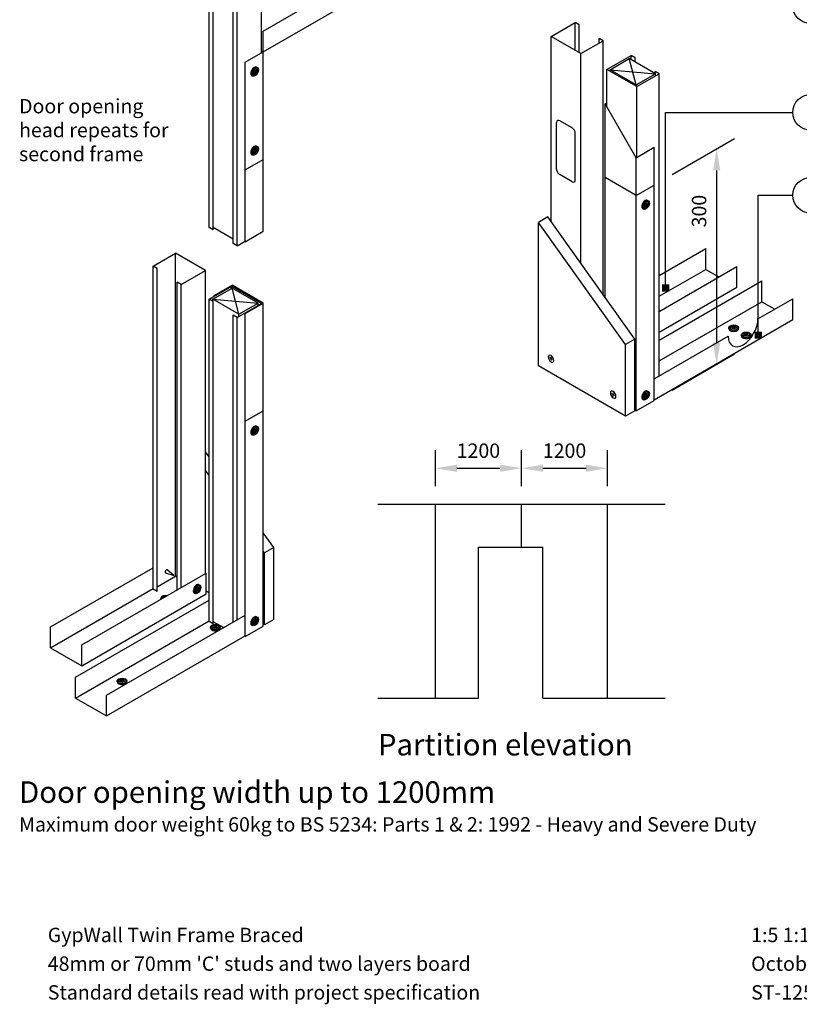
# Model space of a CAD drawing. Extents: x 100 to 971, y 112 to 1412.
# Drawn here: x 100 to 644, y 112 to 797 of the extents above; entities that cross this region are included whole.
import ezdxf
from ezdxf.enums import TextEntityAlignment as Align

# ---------------------------------------------------------------- set-up
doc = ezdxf.new("R2010")
doc.units = 0
doc.header["$LTSCALE"] = 5
doc.header["$MEASUREMENT"] = 0
doc.header["$PDMODE"] = 3
doc.layers.get('0').update_dxf_attribs({"linetype": 'CONTINUOUS'})
doc.layers.get('Defpoints').update_dxf_attribs({"linetype": 'CONTINUOUS'})
for name, color, linetype in [('British_Gypsum_Accessories', 40, 'CONTINUOUS'), ('British_Gypsum_Dimensions', 253, 'CONTINUOUS'), ('British_Gypsum_Metal_Channels', 6, 'CONTINUOUS'), ('British_Gypsum_Metal_Studs', 4, 'CONTINUOUS'), ('British_Gypsum_Other_Elements', 7, 'CONTINUOUS'), ('British_Gypsum_Text', 21, 'CONTINUOUS')]:
    doc.layers.add(name, color=color, linetype=linetype)
doc.styles.add('T1_Arial', font='arial.ttf')
doc.styles.add('T2_Arial_Bold', font='arialbd.ttf')
doc.dimstyles.new('BG_Dim1', dxfattribs={"dimscale": 5, "dimtxt": 2, "dimasz": 3, "dimexe": 2.5, "dimexo": 2.5, "dimgap": 1.5, "dimtad": 0, "dimdec": 4, "dimrnd": 1, "dimdsep": 46, "dimtxsty": 'T1_Arial', "dimcen": -3, "dimdle": 1.25, "dimclrd": 256, "dimclre": 256, "dimclrt": 256, "dimadec": 0, "dimazin": 0, "dimtfac": 0.9, "dimtdec": 4, "dimtofl": 0, "dimtmove": 0, "dimatfit": 0, "dimfxl": 1, "dimtvp": 1.2, "dimtolj": 1, "dimtzin": 0, "dimarcsym": 0})
doc.dimstyles.new('BG_Dim2', dxfattribs={"dimscale": 5, "dimtxt": 2, "dimasz": 1, "dimexe": 2.5, "dimexo": 2.5, "dimgap": 1.5, "dimtad": 0, "dimdec": 4, "dimrnd": 1, "dimdsep": 46, "dimtxsty": 'T1_Arial', "dimcen": -3, "dimdle": 1.25, "dimclrd": 256, "dimclre": 256, "dimclrt": 256, "dimadec": 0, "dimazin": 0, "dimtfac": 0.9, "dimtdec": 4, "dimtofl": 0, "dimtmove": 0, "dimatfit": 0, "dimldrblk": 'BOXFILLED', "dimfxl": 1, "dimtvp": 1.2, "dimtolj": 1, "dimtzin": 0, "dimarcsym": 0})

# ---------------------------------------------------------------- blocks, each defined once
blk = doc.blocks.new('*D16')
at = {"layer": 'British_Gypsum_Dimensions', "lineweight": -2, "transparency": 16777216}
for p, q in [((450, 472.5), (450, 497.5)), ((510, 472.5), (510, 497.5)), ((465, 485), (495, 485))]:
    blk.add_line(p, q, dxfattribs=at)
at = {"layer": 'British_Gypsum_Dimensions', "transparency": 16777216}
for points in [[(465, 487.5), (465, 482.5), (450, 485)], [(495, 487.5), (495, 482.5), (510, 485)]]:
    blk.add_solid(points, dxfattribs=at)
at = {"layer": 'Defpoints', "color": 0, "transparency": 16777216}
for p in [(510, 485), (450, 460), (510, 460)]:
    blk.add_point(p, dxfattribs=at)
at = {"layer": 'British_Gypsum_Dimensions', "transparency": 16777216, "insert": (480, 497.25), "char_height": 10, "attachment_point": 5, "style": 'T1_Arial'}
blk.add_mtext('\\A1;1200', dxfattribs=at)
blk = doc.blocks.new('*D17')
at = {"layer": 'British_Gypsum_Dimensions', "lineweight": -2, "transparency": 16777216}
for p, q in [((390, 472.5), (390, 497.5)), ((450, 472.5), (450, 497.5)), ((405, 485), (435, 485))]:
    blk.add_line(p, q, dxfattribs=at)
at = {"layer": 'British_Gypsum_Dimensions', "transparency": 16777216}
for points in [[(405, 487.5), (405, 482.5), (390, 485)], [(435, 487.5), (435, 482.5), (450, 485)]]:
    blk.add_solid(points, dxfattribs=at)
at = {"layer": 'Defpoints', "color": 0, "transparency": 16777216}
for p in [(450, 485), (390, 460), (450, 460)]:
    blk.add_point(p, dxfattribs=at)
at = {"layer": 'British_Gypsum_Dimensions', "transparency": 16777216, "insert": (420, 497.25), "char_height": 10, "attachment_point": 5, "style": 'T1_Arial'}
blk.add_mtext('\\A1;1200', dxfattribs=at)
blk = doc.blocks.new('_BoxFilled')
at = {"color": 0, "linetype": 'ByBlock', "lineweight": -2}
blk.add_line((-0.5, 0), (-1, 0), dxfattribs=at)
at = {"color": 0, "linetype": 'ByBlock'}
blk.add_solid([(-0.5, 0.5), (0.5, 0.5), (-0.5, -0.5), (0.5, -0.5)], dxfattribs=at)
blk = doc.blocks.new('*D14')
at = {"layer": 'British_Gypsum_Dimensions', "lineweight": -2, "transparency": 16777216}
for p, q in [((554.96, 689.47), (598.5, 714.6)), ((586, 572.39), (586, 692.39)), ((554.96, 539.47), (598.5, 564.6))]:
    blk.add_line(p, q, dxfattribs=at)
at = {"layer": 'British_Gypsum_Dimensions', "transparency": 16777216}
for points in [[(583.5, 692.39), (588.5, 692.39), (586, 707.39)], [(583.5, 572.39), (588.5, 572.39), (586, 557.39)]]:
    blk.add_solid(points, dxfattribs=at)
at = {"layer": 'Defpoints', "color": 0, "transparency": 16777216}
for p in [(586, 707.39), (542.46, 682.25), (542.46, 532.25)]:
    blk.add_point(p, dxfattribs=at)
at = {"layer": 'British_Gypsum_Dimensions', "transparency": 16777216, "insert": (573.74, 664.08), "char_height": 10, "attachment_point": 5, "rotation": 90, "style": 'T1_Arial'}
blk.add_mtext('\\A1;300', dxfattribs=at)
blk = doc.blocks.new('Title4')
at = {"layer": 'British_Gypsum_Text', "style": 'T1_Arial'}
for tag, p in [('TITLE1', (9, 12)), ('SCALE', (107, 12)), ('TITLE2', (9, 8)), ('DATE', (107, 8)), ('TITLE3', (9, 4)), ('DWGNO', (107, 4)), ('REV', (156, 4))]:
    blk.add_attdef(tag, text='', height=2, dxfattribs=at).set_placement(p, align=Align.TOP_LEFT)

msp = doc.modelspace()

# ---------------------------------------------------------------- linework, layer by layer
at = {"layer": 'British_Gypsum_Accessories', "color": 253}
for p, q in [((264.57528, 761.9375), (265.00829, 762.1875)), ((264.57528, 761.9375), (264.57528, 760.9375)), ((264.57528, 761.4375), (265.00829, 761.1875)), ((265.00829, 762.1875), (265.00829, 761.1875)), ((265.00829, 761.1875), (265.87432, 761.6875)), ((265.00829, 760.6875), (265.87432, 761.1875)), ((265.4413, 761.4375), (265.87432, 761.1875)), ((265.50153, 764.29182), (266.0428, 763.97932)), ((265.87432, 761.6875), (265.87432, 761.1875)), ((262.13348, 758.45818), (262.67475, 758.14568)), ((263.70925, 760.4375), (264.57528, 760.9375)), ((263.70925, 759.9375), (264.57528, 760.4375)), ((263.70925, 760.4375), (263.70925, 759.9375)), ((264.14226, 760.6875), (264.57528, 760.4375)), ((264.57528, 760.9375), (265.00829, 760.6875)), ((264.57528, 760.4375), (264.57528, 759.4375)), ((264.57528, 759.9375), (265.00829, 759.6875)), ((264.57528, 759.4375), (265.00829, 759.6875)), ((265.00829, 760.6875), (265.00829, 759.6875)), ((264.57528, 706.9375), (265.00829, 707.1875)), ((264.57528, 706.9375), (264.57528, 705.9375)), ((264.57528, 706.4375), (265.00829, 706.1875)), ((265.00829, 707.1875), (265.00829, 706.1875)), ((265.00829, 706.1875), (265.87432, 706.6875)), ((265.4413, 706.4375), (265.87432, 706.1875)), ((265.50153, 709.29182), (266.0428, 708.97932)), ((265.87432, 706.6875), (265.87432, 706.1875)), ((262.13348, 703.45818), (262.67475, 703.14568)), ((263.70925, 705.4375), (264.57528, 705.9375)), ((263.70925, 705.4375), (263.70925, 704.9375)), ((263.70925, 704.9375), (264.57528, 705.4375)), ((264.14226, 705.6875), (264.57528, 705.4375)), ((264.57528, 705.9375), (265.00829, 705.6875)), ((264.57528, 705.4375), (264.57528, 704.4375)), ((264.57528, 704.9375), (265.00829, 704.6875)), ((264.57528, 704.4375), (265.00829, 704.6875)), ((265.00829, 705.6875), (265.87432, 706.1875)), ((265.00829, 705.6875), (265.00829, 704.6875)), ((534.49847, 665.70818), (535.03974, 665.39568)), ((536.07424, 667.6875), (536.94027, 668.1875)), ((536.07424, 667.1875), (536.94027, 667.6875)), ((536.07424, 667.6875), (536.07424, 667.1875)), ((536.50725, 667.9375), (536.94027, 667.6875)), ((536.94027, 669.1875), (537.37328, 669.4375)), ((536.94027, 669.1875), (536.94027, 668.1875)), ((536.94027, 668.6875), (537.37328, 668.4375)), ((536.94027, 668.1875), (537.37328, 667.9375)), ((536.94027, 667.6875), (536.94027, 666.6875)), ((536.94027, 667.1875), (537.37328, 666.9375)), ((536.94027, 666.6875), (537.37328, 666.9375)), ((537.37328, 669.4375), (537.37328, 668.4375)), ((537.37328, 668.4375), (538.23931, 668.9375)), ((537.37328, 667.9375), (538.23931, 668.4375)), ((537.37328, 667.9375), (537.37328, 666.9375)), ((537.80629, 668.6875), (538.23931, 668.4375)), ((537.86652, 671.54182), (538.40778, 671.22932)), ((538.23931, 668.9375), (538.23931, 668.4375)), ((594.51876, 582.25), (594.51876, 582.875)), ((596.58777, 583.875), (597.02078, 584.125)), ((597.45379, 583.375), (596.58777, 583.875)), ((596.58777, 582.875), (597.45379, 583.375)), ((597.02078, 582.625), (596.58777, 582.875)), ((597.02078, 583.625), (597.02078, 584.125)), ((597.8868, 583.625), (597.02078, 584.125)), ((597.02078, 582.625), (597.8868, 583.125)), ((597.45379, 582.875), (597.45379, 583.375)), ((597.8868, 583.625), (598.75283, 584.125)), ((597.8868, 583.125), (597.8868, 583.625)), ((598.75283, 582.625), (597.8868, 583.125)), ((598.31982, 583.375), (599.18584, 583.875)), ((598.31982, 582.875), (598.31982, 583.375)), ((599.18584, 582.875), (598.31982, 583.375)), ((598.75283, 583.625), (598.75283, 584.125)), ((599.18584, 583.875), (598.75283, 584.125)), ((598.75283, 582.625), (599.18584, 582.875)), ((601.25485, 582.25), (601.25485, 582.875)), ((603.17901, 577.25), (603.17901, 577.875)), ((605.24802, 578.875), (605.68103, 579.125)), ((606.11405, 578.375), (605.24802, 578.875)), ((605.24802, 577.875), (606.11405, 578.375)), ((605.68103, 577.625), (605.24802, 577.875)), ((606.54706, 578.625), (605.68103, 579.125)), ((605.68103, 578.625), (605.68103, 579.125)), ((605.68103, 577.625), (606.54706, 578.125)), ((606.11405, 577.875), (606.11405, 578.375)), ((606.54706, 578.625), (607.41308, 579.125)), ((606.54706, 578.125), (606.54706, 578.625)), ((607.41308, 577.625), (606.54706, 578.125)), ((606.98007, 578.375), (607.8461, 578.875)), ((607.8461, 577.875), (606.98007, 578.375)), ((606.98007, 577.875), (606.98007, 578.375)), ((607.8461, 578.875), (607.41308, 579.125)), ((607.41308, 578.625), (607.41308, 579.125)), ((607.41308, 577.625), (607.8461, 577.875)), ((609.91511, 577.25), (609.91511, 577.875)), ((470.58107, 560), (470.58107, 562.5)), ((471.6636, 560.625), (469.49854, 561.875)), ((514.96487, 535.625), (512.79981, 536.875)), ((513.88234, 535), (513.88234, 537.5)), ((536.07424, 534.9375), (536.94027, 535.4375)), ((536.07424, 534.9375), (536.07424, 534.4375)), ((536.07424, 534.4375), (536.94027, 534.9375)), ((536.50725, 535.1875), (536.94027, 534.9375)), ((536.94027, 536.4375), (537.37328, 536.6875)), ((536.94027, 536.4375), (536.94027, 535.4375)), ((536.94027, 535.9375), (537.37328, 535.6875)), ((536.94027, 535.4375), (537.37328, 535.1875)), ((536.94027, 534.9375), (536.94027, 533.9375)), ((537.37328, 536.6875), (537.37328, 535.6875)), ((537.37328, 535.6875), (538.23931, 536.1875)), ((537.37328, 535.1875), (538.23931, 535.6875)), ((537.37328, 535.1875), (537.37328, 534.1875)), ((537.80629, 535.9375), (538.23931, 535.6875)), ((537.86652, 538.79182), (538.40778, 538.47932)), ((538.23931, 536.1875), (538.23931, 535.6875)), ((534.49847, 532.95818), (535.03974, 532.64568)), ((536.94027, 534.4375), (537.37328, 534.1875)), ((536.94027, 533.9375), (537.37328, 534.1875)), ((265.50153, 514.29182), (266.0428, 513.97932)), ((262.13348, 508.45818), (262.67475, 508.14568)), ((263.70925, 510.4375), (264.57528, 510.9375)), ((263.70925, 510.4375), (263.70925, 509.9375)), ((263.70925, 509.9375), (264.57528, 510.4375)), ((264.14226, 510.6875), (264.57528, 510.4375)), ((264.57528, 511.9375), (265.00829, 512.1875)), ((264.57528, 511.9375), (264.57528, 510.9375)), ((264.57528, 511.4375), (265.00829, 511.1875)), ((264.57528, 510.9375), (265.00829, 510.6875)), ((264.57528, 510.4375), (264.57528, 509.4375)), ((264.57528, 509.9375), (265.00829, 509.6875)), ((264.57528, 509.4375), (265.00829, 509.6875)), ((265.00829, 512.1875), (265.00829, 511.1875)), ((265.00829, 511.1875), (265.87432, 511.6875)), ((265.00829, 510.6875), (265.87432, 511.1875)), ((265.00829, 510.6875), (265.00829, 509.6875)), ((265.4413, 511.4375), (265.87432, 511.1875)), ((265.87432, 511.6875), (265.87432, 511.1875)), ((201.93384, 412.18934), (207.74236, 410.25)), ((207.74236, 410.25), (203.15858, 414.31066)), ((222.07981, 398.08318), (222.62107, 397.77068)), ((223.65558, 400.0625), (224.5216, 400.5625)), ((223.65558, 400.0625), (223.65558, 399.5625)), ((223.65558, 399.5625), (224.5216, 400.0625)), ((224.08859, 400.3125), (224.5216, 400.0625)), ((224.5216, 401.5625), (224.95462, 401.8125)), ((224.5216, 401.5625), (224.5216, 400.5625)), ((224.5216, 401.0625), (224.95462, 400.8125)), ((224.5216, 400.5625), (224.95462, 400.3125)), ((224.5216, 400.0625), (224.5216, 399.0625)), ((224.5216, 399.5625), (224.95462, 399.3125)), ((224.5216, 399.0625), (224.95462, 399.3125)), ((224.95462, 401.8125), (224.95462, 400.8125)), ((224.95462, 400.8125), (225.82064, 401.3125)), ((224.95462, 400.3125), (225.82064, 400.8125)), ((224.95462, 400.3125), (224.95462, 399.3125)), ((225.38763, 401.0625), (225.82064, 400.8125)), ((225.44785, 403.91682), (225.98912, 403.60432)), ((225.82064, 401.3125), (225.82064, 400.8125)), ((198.74515, 393.80546), (198.74515, 394.375)), ((200.81416, 395.375), (201.24717, 395.625)), ((201.13892, 395.1875), (200.81416, 395.375)), ((201.57193, 395.4375), (201.24717, 395.625)), ((201.24717, 395.25), (201.24717, 395.625)), ((263.70925, 377.6875), (264.57528, 378.1875)), ((263.70925, 377.1875), (264.57528, 377.6875)), ((263.70925, 377.6875), (263.70925, 377.1875)), ((264.14226, 377.9375), (264.57528, 377.6875)), ((264.57528, 379.1875), (265.00829, 379.4375)), ((264.57528, 379.1875), (264.57528, 378.1875)), ((264.57528, 378.6875), (265.00829, 378.4375)), ((264.57528, 378.1875), (265.00829, 377.9375)), ((264.57528, 377.6875), (264.57528, 376.6875)), ((264.57528, 377.1875), (265.00829, 376.9375)), ((265.00829, 379.4375), (265.00829, 378.4375)), ((265.00829, 378.4375), (265.87432, 378.9375)), ((265.00829, 377.9375), (265.87432, 378.4375)), ((265.00829, 377.9375), (265.00829, 376.9375)), ((265.4413, 378.6875), (265.87432, 378.4375)), ((265.50153, 381.54182), (266.0428, 381.22932)), ((265.87432, 378.9375), (265.87432, 378.4375)), ((233.38616, 373.75), (233.38616, 374.375)), ((235.45517, 375.375), (235.88819, 375.625)), ((236.3212, 374.875), (235.45517, 375.375)), ((235.45517, 374.375), (236.3212, 374.875)), ((235.88819, 374.125), (235.45517, 374.375)), ((236.75421, 375.125), (235.88819, 375.625)), ((235.88819, 375.125), (235.88819, 375.625)), ((235.88819, 374.125), (236.75421, 374.625)), ((236.3212, 374.375), (236.3212, 374.875)), ((236.75421, 375.125), (237.62024, 375.625)), ((236.75421, 374.625), (236.75421, 375.125)), ((237.62024, 374.125), (236.75421, 374.625)), ((237.18722, 374.875), (238.05325, 375.375)), ((238.05325, 374.375), (237.18722, 374.875)), ((237.18722, 374.375), (237.18722, 374.875)), ((238.05325, 375.375), (237.62024, 375.625)), ((237.62024, 375.125), (237.62024, 375.625)), ((237.62024, 374.125), (238.05325, 374.375)), ((240.12226, 373.75), (240.12226, 374.375)), ((262.13348, 375.70818), (262.67475, 375.39568)), ((264.57528, 376.6875), (265.00829, 376.9375)), ((168.43426, 336.25), (168.43426, 336.875)), ((170.50327, 337.875), (170.93628, 338.125)), ((171.36929, 337.375), (170.50327, 337.875)), ((170.50327, 336.875), (171.36929, 337.375)), ((170.93628, 336.625), (170.50327, 336.875)), ((171.80231, 337.625), (170.93628, 338.125)), ((170.93628, 337.625), (170.93628, 338.125)), ((170.93628, 336.625), (171.80231, 337.125)), ((171.36929, 336.875), (171.36929, 337.375)), ((171.80231, 337.625), (172.66833, 338.125)), ((171.80231, 337.125), (171.80231, 337.625)), ((172.66833, 336.625), (171.80231, 337.125)), ((172.23532, 337.375), (173.10134, 337.875)), ((173.10134, 336.875), (172.23532, 337.375)), ((172.23532, 336.875), (172.23532, 337.375)), ((173.10134, 337.875), (172.66833, 338.125)), ((172.66833, 337.625), (172.66833, 338.125)), ((172.66833, 336.625), (173.10134, 336.875)), ((175.17035, 336.25), (175.17035, 336.875))]:
    msp.add_line(p, q, dxfattribs=at)
for centre, major_axis, start_param, end_param in [((263.81751, 761.375), (1.68402, 2.91682), 0, 3.141592654), ((264.35877, 761.0625), (1.37784, 2.38649), 5.379400122, 10.328563146), ((263.81751, 706.375), (1.68402, 2.91682), 0, 3.141592654), ((264.35877, 706.0625), (1.37784, 2.38649), 5.379400122, 10.328563146), ((536.18249, 668.625), (1.68402, 2.91682), 0, 3.141592654), ((536.72376, 668.3125), (1.37784, 2.38649), 5.379400122, 10.328563146), ((597.8868, 582.875), (-2.75568, 0), 5.379400122, 10.328563146), ((597.8868, 582.25), (-3.36805, 0), 0, 3.141592654), ((606.54706, 577.25), (-3.36805, 0), 0, 3.141592654), ((606.54706, 577.875), (-2.75568, 0), 5.379400122, 10.328563146), ((536.18249, 535.875), (1.68402, 2.91682), 0, 3.141592654), ((536.72376, 535.5625), (1.37784, 2.38649), 5.379400122, 10.328563146), ((263.81751, 511.375), (1.68402, 2.91682), 0, 3.141592654), ((264.35877, 511.0625), (1.37784, 2.38649), 5.379400122, 10.328563146), ((202.54621, 413.25), (-0.61237, -1.06066), 2.906972603, 6.517805358), ((223.76383, 401), (1.68402, 2.91682), 0, 3.141592654), ((224.3051, 400.6875), (1.37784, 2.38649), 5.379400122, 10.328563146), ((202.1132, 394.375), (-3.36805, 0), 4.450589593, 6.544984695), ((202.1132, 394.375), (-2.75568, 0), 5.379400122, 6.411119914), ((202.1132, 394.875), (-2.1433, 0), 4.450589593, 6.544984695), ((263.81751, 378.625), (1.68402, 2.91682), 0, 3.141592654), ((264.35877, 378.3125), (1.37784, 2.38649), 5.379400122, 10.328563146), ((236.75421, 373.75), (-3.36805, 0), 0, 3.141592654), ((236.75421, 374.375), (-2.75568, 0), 5.379400122, 10.328563146), ((171.80231, 336.25), (-3.36805, 0), 0, 3.141592654), ((171.80231, 336.875), (-2.75568, 0), 5.379400122, 10.328563146)]:
    msp.add_ellipse(centre, major_axis=major_axis, ratio=0.577350269, start_param=start_param, end_param=end_param, dxfattribs=at)
for centre, major_axis in [((264.35877, 761.0625), (1.68402, 2.91682)), ((264.79178, 760.8125), (1.07165, 1.85616)), ((264.35877, 706.0625), (1.68402, 2.91682)), ((264.79178, 705.8125), (1.07165, 1.85616)), ((536.72376, 668.3125), (1.68402, 2.91682)), ((537.15677, 668.0625), (1.07165, 1.85616)), ((597.8868, 582.875), (-3.36805, 0)), ((597.8868, 583.375), (-2.1433, 0)), ((606.54706, 577.875), (-3.36805, 0)), ((606.54706, 578.375), (-2.1433, 0)), ((536.72376, 535.5625), (1.68402, 2.91682)), ((537.15677, 535.3125), (1.07165, 1.85616)), ((264.35877, 511.0625), (1.68402, 2.91682)), ((264.79178, 510.8125), (1.07165, 1.85616)), ((224.3051, 400.6875), (1.68402, 2.91682)), ((224.73811, 400.4375), (1.07165, 1.85616)), ((264.35877, 378.3125), (1.68402, 2.91682)), ((264.79178, 378.0625), (1.07165, 1.85616)), ((236.75421, 374.375), (-3.36805, 0)), ((236.75421, 374.875), (-2.1433, 0)), ((171.80231, 336.875), (-3.36805, 0)), ((171.80231, 337.375), (-2.1433, 0))]:
    msp.add_ellipse(centre, major_axis=major_axis, ratio=0.577350269, dxfattribs=at)
at = {"layer": 'British_Gypsum_Accessories', "color": 253, "extrusion": (0, 0, -1)}
for centre in [(470.58107, 561.25), (513.88234, 536.25)]:
    msp.add_ellipse(centre, major_axis=(1.37784, -2.38649), ratio=0.577350269, dxfattribs=at)
at = {"layer": 'British_Gypsum_Dimensions'}
for centre in [(651.52301, 807.10503), (651.52301, 732.85103), (651.52301, 675.10103)]:
    msp.add_circle(centre, 12.5, dxfattribs=at)
at = {"layer": 'British_Gypsum_Metal_Channels'}
for p, q in [((270.09619, 789.5), (335.04809, 827)), ((270.09619, 775), (335.04809, 812.5)), ((270.09619, 775), (270.09619, 789.5)), ((257.53882, 767.75), (270.09619, 775)), ((268.79715, 775.75), (270.09619, 775)), ((270.09619, 700), (270.09619, 775)), ((257.53882, 692.75), (257.53882, 767.75)), ((508.25318, 738.75), (509.55221, 739.5)), ((529.90381, 701.25), (508.25318, 738.75)), ((508.25318, 687.5), (508.25318, 738.75)), ((529.90381, 701.25), (542.46118, 708.5)), ((542.46118, 682.25), (542.46118, 708.5)), ((257.53882, 692.75), (270.09619, 700)), ((270.09619, 650), (270.09619, 700)), ((529.90381, 675), (529.90381, 701.25)), ((257.53882, 642.75), (257.53882, 692.75)), ((508.25318, 604.14286), (508.25318, 687.5)), ((529.90381, 675), (508.25318, 687.5)), ((529.90381, 675), (542.46118, 682.25)), ((542.46118, 532.25), (542.46118, 682.25)), ((529.90381, 525), (529.90381, 675)), ((257.53882, 642.75), (270.09619, 650)), ((545.92528, 619.25), (578.40123, 638)), ((578.40123, 623.5), (578.40123, 638)), ((545.92528, 594.25), (600.05187, 625.5)), ((600.05187, 611), (600.05187, 625.5)), ((545.92528, 604.75), (578.40123, 623.5)), ((578.40123, 623.5), (587.4945, 618.25)), ((235.88819, 605.25), (248.44555, 612.5)), ((270.09619, 600), (248.44555, 612.5)), ((545.92528, 574.25), (617.37238, 615.5)), ((545.92528, 579.75), (600.05187, 611)), ((617.37238, 601), (617.37238, 615.5)), ((235.88819, 604.75), (235.88819, 605.25)), ((257.53882, 592.75), (270.09619, 600)), ((270.09619, 525), (270.09619, 600)), ((545.92528, 559.75), (617.37238, 601)), ((614.7743, 589), (639.02301, 603)), ((617.37238, 601), (626.46564, 595.75)), ((639.02301, 588.5), (639.02301, 603)), ((257.53882, 517.75), (257.53882, 592.75)), ((542.46118, 532.75), (639.02301, 588.5)), ((542.46118, 547.25), (593.98969, 577)), ((529.90381, 525), (542.46118, 532.25)), ((257.53882, 517.75), (270.09619, 525)), ((270.09619, 375), (270.09619, 525)), ((529.90381, 525), (529.03779, 525.5)), ((257.53882, 367.75), (257.53882, 517.75)), ((122.00585, 374.5), (193.45294, 415.75)), ((143.65648, 362), (230.25902, 412)), ((230.25902, 397.5), (230.25902, 412)), ((122.00585, 360), (193.45294, 401.25)), ((139.32635, 339.5), (232.42408, 393.25)), ((143.65648, 347.5), (230.25902, 397.5)), ((139.32635, 325), (232.42408, 378.75)), ((160.97699, 327), (257.53882, 382.75)), ((122.00585, 360), (122.00585, 374.5)), ((257.53882, 367.75), (270.09619, 375)), ((160.97699, 312.5), (257.53882, 368.25)), ((122.00585, 360), (143.65648, 347.5)), ((143.65648, 347.5), (143.65648, 362)), ((139.32635, 325), (139.32635, 339.5)), ((139.32635, 325), (160.97699, 312.5)), ((160.97699, 312.5), (160.97699, 327))]:
    msp.add_line(p, q, dxfattribs=at)
msp.add_ellipse((604.382, 583), major_axis=(-7.34847, -12.72792), ratio=0.577350269, start_param=5.497787144, end_param=8.639379797, dxfattribs=at)
at = {"layer": 'British_Gypsum_Metal_Studs'}
for p, q in [((232.42408, 652.75), (232.42408, 877.75)), ((235.23867, 651.125), (235.23867, 876.125)), ((268.79715, 774.25), (268.79715, 874.75)), ((249.09507, 641.625), (249.09507, 866.625)), ((251.90966, 640), (251.90966, 865)), ((470.58107, 785.75), (487.46857, 795.5)), ((487.46857, 776), (487.46857, 795.5)), ((490.28315, 793.875), (487.46857, 795.5)), ((490.28315, 774.375), (490.28315, 793.875)), ((470.58107, 656.96429), (470.58107, 785.75)), ((491.36568, 773.75), (470.58107, 785.75)), ((491.36568, 773.75), (506.95414, 782.75)), ((504.13955, 781.125), (504.13955, 784.375)), ((506.95414, 782.75), (504.13955, 784.375)), ((506.95414, 605.96429), (506.95414, 782.75)), ((491.36568, 627.82143), (491.36568, 773.75)), ((509.55221, 762.75), (526.43971, 772.5)), ((529.25429, 770.875), (526.43971, 772.5)), ((526.43971, 769.5), (526.43971, 772.5)), ((529.25429, 767.875), (529.25429, 770.875)), ((530.33682, 750.75), (509.55221, 762.75)), ((509.55221, 736.5), (509.55221, 762.75)), ((545.92528, 759.75), (543.1107, 761.375)), ((543.1107, 759.875), (543.1107, 761.375)), ((530.33682, 750.75), (545.92528, 759.75)), ((545.92528, 549.25), (545.92528, 759.75)), ((530.33682, 701.5), (530.33682, 750.75)), ((485.3035, 722), (476.64325, 727)), ((474.47818, 693.25), (474.47818, 725.75)), ((487.46857, 685.75), (487.46857, 718.25)), ((485.3035, 684.5), (476.64325, 689.5)), ((235.23867, 651.125), (232.42408, 652.75)), ((251.90966, 640), (249.09507, 641.625)), ((251.90966, 640), (257.53882, 643.25)), ((193.45294, 625.75), (209.0414, 634.75)), ((209.0414, 409.75), (209.0414, 634.75)), ((229.82601, 622.75), (209.0414, 634.75)), ((193.45294, 400.75), (193.45294, 625.75)), ((196.26752, 624.125), (193.45294, 625.75)), ((196.26752, 399.125), (196.26752, 624.125)), ((212.93851, 613), (229.82601, 622.75)), ((229.82601, 411.75), (229.82601, 622.75)), ((210.12393, 400.375), (210.12393, 614.625)), ((212.93851, 613), (210.12393, 614.625)), ((212.93851, 402), (212.93851, 613)), ((232.42408, 602.75), (248.01254, 611.75)), ((268.79715, 599.75), (248.01254, 611.75)), ((248.01254, 610.25), (248.01254, 611.75)), ((235.23867, 601.125), (232.42408, 602.75)), ((232.42408, 378.25), (232.42408, 602.75)), ((235.23867, 376.625), (235.23867, 601.125)), ((251.90966, 590), (268.79715, 599.75)), ((268.79715, 599.25), (268.79715, 599.75)), ((251.90966, 590), (249.09507, 591.625)), ((249.09507, 377.875), (249.09507, 591.625)), ((251.90966, 379.5), (251.90966, 590)), ((196.26752, 402.375), (209.0414, 409.75)), ((210.12393, 409.125), (209.0414, 409.75)), ((196.26752, 399.125), (193.45294, 400.75)), ((235.23867, 376.625), (232.42408, 378.25))]:
    msp.add_line(p, q, dxfattribs=at)
for centre, start_param, end_param in [((476.64325, 724.5), 2.35619449, 3.926990817), ((485.3035, 719.5), 0.785398163, 2.35619449), ((476.64325, 692), 3.926990817, 5.497787144), ((485.3035, 687), 5.497787144, 7.068583471)]:
    msp.add_ellipse(centre, major_axis=(1.53093, -2.65165), ratio=0.577350269, start_param=start_param, end_param=end_param, dxfattribs=at)
at = {"layer": 'British_Gypsum_Other_Elements', "color": 1}
for p, q in [((511.71728, 762.5), (525.14067, 770.25)), ((543.3272, 759.75), (525.14067, 770.25)), ((529.90381, 752), (525.14067, 770.25)), ((529.90381, 752), (511.71728, 762.5)), ((511.71728, 762.5), (543.3272, 759.75)), ((511.71728, 761.5), (511.71728, 762.5)), ((529.90381, 752), (543.3272, 759.75)), ((543.3272, 758.25), (543.3272, 759.75)), ((529.90381, 751), (529.90381, 752)), ((468.41601, 660), (461.92082, 656.25)), ((529.03779, 575), (468.41601, 660)), ((249.09507, 644.625), (235.23867, 652.625)), ((461.92082, 556.25), (461.92082, 656.25)), ((522.54259, 571.25), (461.92082, 656.25)), ((235.02216, 602.75), (248.44555, 610.5)), ((266.63209, 600), (248.44555, 610.5)), ((253.20869, 592.25), (248.44555, 610.5)), ((253.20869, 592.25), (235.02216, 602.75)), ((235.02216, 602.75), (266.63209, 600)), ((235.02216, 601.25), (235.02216, 602.75)), ((253.20869, 592.25), (266.63209, 600)), ((266.63209, 598.5), (266.63209, 600)), ((253.20869, 590.75), (253.20869, 592.25)), ((529.03779, 575), (522.54259, 571.25)), ((522.54259, 521.25), (522.54259, 571.25)), ((529.03779, 525), (529.03779, 575)), ((522.54259, 521.25), (461.92082, 556.25)), ((529.03779, 525), (522.54259, 521.25)), ((232.42408, 492.89286), (229.82601, 496.53571)), ((232.42408, 480.03571), (229.82601, 483.67857)), ((390, 325), (390, 460)), ((450, 430), (450, 460)), ((510, 325), (510, 460)), ((277.45741, 429.75), (270.09619, 440.07143)), ((270.96221, 426), (270.09619, 427.21429)), ((277.45741, 429.75), (270.96221, 426)), ((270.96221, 376), (270.96221, 426)), ((277.45741, 379.75), (277.45741, 429.75)), ((232.42408, 398.25), (230.25902, 399.5)), ((242.38338, 374), (235.23867, 378.125)), ((277.45741, 379.75), (270.96221, 376)), ((270.96221, 376), (270.09619, 376.5))]:
    msp.add_line(p, q, dxfattribs=at)
at = {"layer": 'British_Gypsum_Other_Elements'}
for p, q in [((350, 460), (550, 460)), ((420, 325), (420, 430)), ((420, 430), (465, 430)), ((465, 325), (465, 430)), ((350, 325), (420, 325)), ((465, 325), (550, 325))]:
    msp.add_line(p, q, dxfattribs=at)

# ---------------------------------------------------------------- block references
ref = msp.add_blockref('Title4', (75, 175), dxfattribs=dict(xscale=5, yscale=5, zscale=5))
ref.add_attrib('TITLE1', 'GypWall Twin Frame Braced', dxfattribs={"layer": 'British_Gypsum_Text', "height": 10, "style": 'T1_Arial'}).set_placement((120, 165), align=Align.TOP_LEFT)
ref.add_attrib('TITLE2', "48mm or 70mm 'C' studs and two layers board", dxfattribs={"layer": 'British_Gypsum_Text', "height": 10, "style": 'T1_Arial'}).set_placement((120, 145), align=Align.TOP_LEFT)
ref.add_attrib('TITLE3', 'Standard details read with project specification', dxfattribs={"layer": 'British_Gypsum_Text', "height": 10, "style": 'T1_Arial'}).set_placement((120, 125), align=Align.TOP_LEFT)
ref.add_attrib('SCALE', '1:5 1:10', dxfattribs={"layer": 'British_Gypsum_Text', "height": 10, "style": 'T1_Arial'}).set_placement((610, 165), align=Align.TOP_LEFT)
ref.add_attrib('DATE', 'October 2021', dxfattribs={"layer": 'British_Gypsum_Text', "height": 10, "style": 'T1_Arial'}).set_placement((610, 145), align=Align.TOP_LEFT)
ref.add_attrib('DWGNO', 'ST-125-Z1L2-04', dxfattribs={"layer": 'British_Gypsum_Text', "height": 10, "style": 'T1_Arial'}).set_placement((610, 125), align=Align.TOP_LEFT)

# ---------------------------------------------------------------- texts
at = {"layer": 'British_Gypsum_Text', "attachment_point": 1}
for s, insert, char_height, width, style in [('Door opening head repeats for second frame', (100, 742.17013), 10, 120, 'T1_Arial'), ('Partition elevation', (350, 300), 15, 850, 'T2_Arial_Bold'), ('Door opening width up to 1200mm', (100, 267), 15, 850, 'T2_Arial_Bold'), ('Maximum door weight 60kg to BS 5234: Parts 1 & 2: 1992 - Heavy and Severe Duty', (100, 242), 10, 850, 'T1_Arial')]:
    msp.add_mtext(s, dxfattribs=dict(at, insert=insert, char_height=char_height, width=width, style=style))

# ---------------------------------------------------------------- dimensions: what is measured, and where the dimension line sits
at = {"layer": 'British_Gypsum_Dimensions'}
dim = msp.add_linear_dim(base=(586.00051, 707.38745), p1=(542.46118, 532.25), p2=(542.46118, 682.25), angle=90, text='300', dimstyle='BG_Dim1', dxfattribs=at)
dim.commit()
dim.dimension.update_dxf_attribs({"geometry": '*D14', "text_midpoint": (586.00051, 664.08156), "dimtype": 160})
for base, p1, p2, picture, middle in [((450, 485), (390, 460), (450, 460), '*D17', (420, 497.25375)), ((510, 485), (450, 460), (510, 460), '*D16', (480, 497.25375))]:
    dim = msp.add_linear_dim(base=base, p1=p1, p2=p2, text='1200', dimstyle='BG_Dim1', dxfattribs=at)
    dim.commit()
    dim.dimension.update_dxf_attribs({"geometry": picture, "text_midpoint": middle})

# ---------------------------------------------------------------- leaders
for points in [[(550.45767, 610.47588), (550.45767, 732.85103), (639.02301, 732.85103)], [(614.97657, 577.72588), (614.97657, 675.10103), (639.02301, 675.10103)]]:
    msp.add_leader(points, dimstyle='BG_Dim2', override={"dimgap": 1.5, "dimtad": 0}, dxfattribs=at)

doc.saveas('drawing.dxf')
